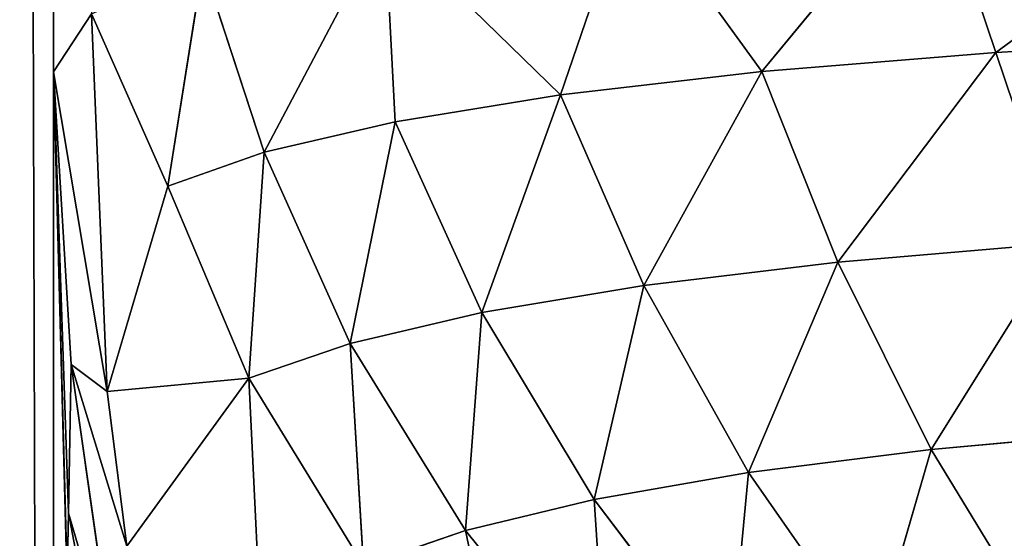
# Model space of a CAD drawing. Extents: x 0 to 500, y -500 to 0.
# Drawn here: x 25 to 27, y -47 to -46 of the extents above; entities that cross this region are included whole.
import ezdxf

# ---------------------------------------------------------------- set-up
doc = ezdxf.new("R2010")
doc.units = 0
doc.header["$LTSCALE"] = 25.4
doc.layers.get('0').update_dxf_attribs({"color": 13, "linetype": 'CONTINUOUS'})

# ---------------------------------------------------------------- blocks, each defined once
blk = doc.blocks.new('GRUPUJ_1')
at = {"color": 0}
for p, q in [((25, 453.9804, 5), (25, 494, 5)), ((25, 437.0823, 20), (25, 494, 20)), ((25, 453.9804, 5), (25, 494, 5)), ((25, 437.0823, 20), (25, 494, 20)), ((28.0816, 454.5481, 0.3827), (27.3753, 454.0286, 0.7783)), ((28.0816, 454.5481, 0.3827), (27.3753, 454.0286, 0.7783)), ((27.2152, 454.5024, 0.8473), (26.7857, 453.9806, 1.2081)), ((27.2152, 454.5024, 0.8473), (26.7857, 453.9806, 1.2081)), ((27.2152, 454.5024, 0.8473), (27.3753, 454.0286, 0.7783)), ((27.2152, 454.5024, 0.8473), (27.3753, 454.0286, 0.7783)), ((26.2778, 453.9221, 1.7056), (26.4544, 454.4375, 1.4746)), ((26.2778, 453.9221, 1.7056), (26.4544, 454.4375, 1.4746)), ((26.4544, 454.4375, 1.4746), (26.7857, 453.9806, 1.2081)), ((26.4544, 454.4375, 1.4746), (26.7857, 453.9806, 1.2081)), ((25.8354, 454.3537, 2.233), (25.5309, 453.7775, 2.8266)), ((25.8354, 454.3537, 2.233), (25.5309, 453.7775, 2.8266)), ((25.8354, 454.3537, 2.233), (26.2778, 453.9221, 1.7056)), ((25.8611, 453.8545, 2.2482), (25.8354, 454.3537, 2.233)), ((25.8611, 453.8545, 2.2482), (25.8354, 454.3537, 2.233)), ((25.8354, 454.3537, 2.233), (26.2778, 453.9221, 1.7056)), ((25.3768, 454.2499, 3.0958), (25.288, 453.6918, 3.4223)), ((25.3768, 454.2499, 3.0958), (25.288, 453.6918, 3.4223)), ((25.3768, 454.2499, 3.0958), (25.5309, 453.7775, 2.8266)), ((25.3768, 454.2499, 3.0958), (25.5309, 453.7775, 2.8266)), ((25, 453.9804, 5), (25.0955, 454.1259, 4.0276)), ((25, 453.9804, 5), (25.0955, 454.1259, 4.0276)), ((25.1349, 453.175, 4.358), (25.0955, 454.1259, 4.0276)), ((25.0955, 454.1259, 4.0276), (25.288, 453.6918, 3.4223)), ((25.0955, 454.1259, 4.0276), (25.288, 453.6918, 3.4223)), ((25.1349, 453.175, 4.358), (25.0955, 454.1259, 4.0276)), ((28.0314, 454.0655, 0.4351), (27.3753, 454.0286, 0.7783)), ((28.0314, 454.0655, 0.4351), (27.3753, 454.0286, 0.7783)), ((27.3753, 454.0286, 0.7783), (26.7857, 453.9806, 1.2081)), ((27.3753, 454.0286, 0.7783), (26.7857, 453.9806, 1.2081)), ((26.977, 453.5005, 1.1676), (27.3753, 454.0286, 0.7783)), ((26.977, 453.5005, 1.1676), (27.3753, 454.0286, 0.7783)), ((27.5377, 453.5485, 0.7842), (27.3753, 454.0286, 0.7783)), ((27.5377, 453.5485, 0.7842), (27.3753, 454.0286, 0.7783)), ((25.1349, 453.175, 4.358), (25, 453.9804, 5)), ((25.0381, 452.8682, 5.4366), (25, 453.9804, 5)), ((25.0341, 452.7125, 5.641), (25, 453.9804, 5)), ((25.0447, 453.2427, 4.9553), (25, 453.9804, 5)), ((25.1349, 453.175, 4.358), (25, 453.9804, 5)), ((25, 452.7845, 6.3193), (25, 453.9804, 5)), ((25.0341, 452.7125, 5.641), (25, 453.9804, 5)), ((25.0447, 453.2427, 4.9553), (25, 453.9804, 5)), ((25.0381, 452.8682, 5.4366), (25, 453.9804, 5)), ((25, 452.7845, 6.3193), (25, 453.9804, 5)), ((26.2778, 453.9221, 1.7056), (26.7857, 453.9806, 1.2081)), ((26.2778, 453.9221, 1.7056), (26.7857, 453.9806, 1.2081)), ((26.7857, 453.9806, 1.2081), (26.4881, 453.442, 1.6119)), ((26.7857, 453.9806, 1.2081), (26.4881, 453.442, 1.6119)), ((26.7857, 453.9806, 1.2081), (26.977, 453.5005, 1.1676)), ((26.7857, 453.9806, 1.2081), (26.977, 453.5005, 1.1676)), ((25.8611, 453.8545, 2.2482), (26.2778, 453.9221, 1.7056)), ((25.8611, 453.8545, 2.2482), (26.2778, 453.9221, 1.7056)), ((26.0799, 453.374, 2.0971), (26.2778, 453.9221, 1.7056)), ((26.0799, 453.374, 2.0971), (26.2778, 453.9221, 1.7056)), ((26.2778, 453.9221, 1.7056), (26.4881, 453.442, 1.6119)), ((26.2778, 453.9221, 1.7056), (26.4881, 453.442, 1.6119)), ((25.8611, 453.8545, 2.2482), (25.5309, 453.7775, 2.8266)), ((25.8611, 453.8545, 2.2482), (25.5309, 453.7775, 2.8266)), ((25.7476, 453.2959, 2.6152), (25.8611, 453.8545, 2.2482)), ((25.7476, 453.2959, 2.6152), (25.8611, 453.8545, 2.2482)), ((25.8611, 453.8545, 2.2482), (26.0799, 453.374, 2.0971)), ((25.8611, 453.8545, 2.2482), (26.0799, 453.374, 2.0971)), ((25.5309, 453.7775, 2.8266), (25.288, 453.6918, 3.4223)), ((25.5309, 453.7775, 2.8266), (25.288, 453.6918, 3.4223)), ((25.5309, 453.7775, 2.8266), (25.4924, 453.2085, 3.1497)), ((25.5309, 453.7775, 2.8266), (25.4924, 453.2085, 3.1497)), ((25.5309, 453.7775, 2.8266), (25.7476, 453.2959, 2.6152)), ((25.5309, 453.7775, 2.8266), (25.7476, 453.2959, 2.6152)), ((25.1349, 453.175, 4.358), (25.288, 453.6918, 3.4223)), ((25.1349, 453.175, 4.358), (25.288, 453.6918, 3.4223)), ((25.288, 453.6918, 3.4223), (25.4924, 453.2085, 3.1497)), ((25.288, 453.6918, 3.4223), (25.4924, 453.2085, 3.1497)), ((26.977, 453.5005, 1.1676), (27.5377, 453.5485, 0.7842)), ((26.977, 453.5005, 1.1676), (27.5377, 453.5485, 0.7842)), ((27.2121, 453.0286, 1.1797), (27.5377, 453.5485, 0.7842)), ((27.2121, 453.0286, 1.1797), (27.5377, 453.5485, 0.7842)), ((26.4881, 453.442, 1.6119), (26.977, 453.5005, 1.1676)), ((26.4881, 453.442, 1.6119), (26.977, 453.5005, 1.1676)), ((26.7521, 452.9704, 1.5667), (26.977, 453.5005, 1.1676)), ((26.7521, 452.9704, 1.5667), (26.977, 453.5005, 1.1676)), ((26.977, 453.5005, 1.1676), (27.2121, 453.0286, 1.1797)), ((26.977, 453.5005, 1.1676), (27.2121, 453.0286, 1.1797)), ((26.0799, 453.374, 2.0971), (26.4881, 453.442, 1.6119)), ((26.0799, 453.374, 2.0971), (26.4881, 453.442, 1.6119)), ((26.4881, 453.442, 1.6119), (26.3624, 452.9025, 1.9894)), ((26.4881, 453.442, 1.6119), (26.3624, 452.9025, 1.9894)), ((26.4881, 453.442, 1.6119), (26.7521, 452.9704, 1.5667)), ((26.4881, 453.442, 1.6119), (26.7521, 452.9704, 1.5667)), ((25.7476, 453.2959, 2.6152), (26.0799, 453.374, 2.0971)), ((25.7476, 453.2959, 2.6152), (26.0799, 453.374, 2.0971)), ((26.0385, 452.8242, 2.4409), (26.0799, 453.374, 2.0971)), ((26.0385, 452.8242, 2.4409), (26.0799, 453.374, 2.0971)), ((26.0799, 453.374, 2.0971), (26.3624, 452.9025, 1.9894)), ((26.0799, 453.374, 2.0971), (26.3624, 452.9025, 1.9894)), ((25.7476, 453.2959, 2.6152), (25.4924, 453.2085, 3.1497)), ((25.7476, 453.2959, 2.6152), (25.4924, 453.2085, 3.1497)), ((25.7476, 453.2959, 2.6152), (26.0385, 452.8242, 2.4409)), ((25.7816, 452.7359, 2.9069), (25.7476, 453.2959, 2.6152)), ((25.7476, 453.2959, 2.6152), (26.0385, 452.8242, 2.4409)), ((25.7816, 452.7359, 2.9069), (25.7476, 453.2959, 2.6152)), ((25.0447, 453.2427, 4.9553), (25.0381, 452.8682, 5.4366)), ((25.0447, 453.2427, 4.9553), (25.0381, 452.8682, 5.4366)), ((25.1845, 452.7852, 4.5603), (25.0447, 453.2427, 4.9553)), ((25.0447, 453.2427, 4.9553), (25.1349, 453.175, 4.358)), ((25.0447, 453.2427, 4.9553), (25.1349, 453.175, 4.358)), ((25.1563, 452.4638, 5.0539), (25.0447, 453.2427, 4.9553)), ((25.1845, 452.7852, 4.5603), (25.0447, 453.2427, 4.9553)), ((25.1563, 452.4638, 5.0539), (25.0447, 453.2427, 4.9553)), ((25.1349, 453.175, 4.358), (25.4924, 453.2085, 3.1497)), ((25.1349, 453.175, 4.358), (25.4924, 453.2085, 3.1497)), ((25.5305, 452.4238, 3.7593), (25.4924, 453.2085, 3.1497)), ((25.4924, 453.2085, 3.1497), (25.7816, 452.7359, 2.9069)), ((25.5305, 452.4238, 3.7593), (25.4924, 453.2085, 3.1497)), ((25.4924, 453.2085, 3.1497), (25.7816, 452.7359, 2.9069)), ((25.1845, 452.7852, 4.5603), (25.1349, 453.175, 4.358)), ((25.1845, 452.7852, 4.5603), (25.1349, 453.175, 4.358)), ((27.2121, 453.0286, 1.1797), (27.7344, 453.0761, 0.8459)), ((27.2121, 453.0286, 1.1797), (27.7344, 453.0761, 0.8459)), ((26.7521, 452.9704, 1.5667), (27.2121, 453.0286, 1.1797)), ((26.7521, 452.9704, 1.5667), (27.2121, 453.0286, 1.1797)), ((27.0647, 452.521, 1.5733), (27.2121, 453.0286, 1.1797)), ((27.0647, 452.521, 1.5733), (27.2121, 453.0286, 1.1797)), ((27.2121, 453.0286, 1.1797), (27.4866, 452.5776, 1.2461)), ((27.2121, 453.0286, 1.1797), (27.4866, 452.5776, 1.2461)), ((26.3624, 452.9025, 1.9894), (26.7521, 452.9704, 1.5667)), ((26.3624, 452.9025, 1.9894), (26.7521, 452.9704, 1.5667)), ((26.7031, 452.4548, 1.9304), (26.7521, 452.9704, 1.5667)), ((26.7031, 452.4548, 1.9304), (26.7521, 452.9704, 1.5667)), ((26.7521, 452.9704, 1.5667), (27.0647, 452.521, 1.5733)), ((26.7521, 452.9704, 1.5667), (27.0647, 452.521, 1.5733)), ((26.0385, 452.8242, 2.4409), (26.3624, 452.9025, 1.9894)), ((26.0385, 452.8242, 2.4409), (26.3624, 452.9025, 1.9894)), ((26.3624, 452.9025, 1.9894), (26.3976, 452.378, 2.3114)), ((26.7031, 452.4548, 1.9304), (26.3624, 452.9025, 1.9894)), ((26.3624, 452.9025, 1.9894), (26.3976, 452.378, 2.3114)), ((26.7031, 452.4548, 1.9304), (26.3624, 452.9025, 1.9894)), ((25.0381, 452.8682, 5.4366), (25.0341, 452.7125, 5.641)), ((25.0381, 452.8682, 5.4366), (25.0341, 452.7125, 5.641)), ((25.0381, 452.8682, 5.4366), (25.1398, 452.3341, 5.2747)), ((25.0381, 452.8682, 5.4366), (25.1398, 452.3341, 5.2747)), ((25.0381, 452.8682, 5.4366), (25.1563, 452.4638, 5.0539)), ((25.0381, 452.8682, 5.4366), (25.1563, 452.4638, 5.0539)), ((25.7816, 452.7359, 2.9069), (26.0385, 452.8242, 2.4409)), ((25.7816, 452.7359, 2.9069), (26.0385, 452.8242, 2.4409)), ((26.0385, 452.8242, 2.4409), (26.3976, 452.378, 2.3114)), ((26.1498, 452.291, 2.704), (26.0385, 452.8242, 2.4409)), ((26.0385, 452.8242, 2.4409), (26.3976, 452.378, 2.3114)), ((26.1498, 452.291, 2.704), (26.0385, 452.8242, 2.4409))]:
    blk.add_line(p, q, dxfattribs=at)
at = {"color": 253}
mesh = blk.add_polyface(dxfattribs=at)
corners = [(10, 494, 25), (20, 6, 25), (10, 6, 25), (20, 313.3891, 25), (20, 437.0823, 25), (20, 494, 25), (20, 62.9177, 25), (20, 186.6109, 25), (20.7872, 319.6131, 25), (20.7872, 430.8583, 25), (23.099, 325.4452, 25), (23.099, 425.0263, 25), (26.7901, 330.518, 25), (26.7901, 419.9534, 25), (31.6279, 334.5122, 25), (31.6279, 415.9592, 25), (46.3954, 341.4388, 25), (46.3954, 409.0327, 25), (54.1359, 347.8295, 25), (54.1359, 402.642, 25), (60.0415, 355.9461, 25), (60.0415, 394.5254, 25), (63.7406, 365.2773, 25), (63.7406, 385.1941, 25), (65, 375.2357, 25), (20.7872, 69.1417, 25), (20.7872, 180.3869, 25), (23.099, 74.9737, 25), (23.099, 174.5548, 25), (26.7901, 80.0466, 25), (26.7901, 169.482, 25), (31.6279, 84.0408, 25), (31.6279, 165.4878, 25), (46.3954, 90.9673, 25), (46.3954, 158.5612, 25), (54.1359, 97.358, 25), (54.1359, 152.1705, 25), (60.0415, 105.4746, 25), (60.0415, 144.0539, 25), (63.7406, 114.8059, 25), (63.7406, 134.7227, 25), (65, 124.7643, 25)]
mesh.append_faces([[corners[k] for k in face] for face in [(0, 1, 2), (4, 0, 5), (22, 23, 24), (39, 40, 41)]], dxfattribs={"vtx0": -1, "color": 253})
mesh.append_faces([[corners[k] for k in face] for face in [(1, 3, 6), (8, 9, 10), (10, 11, 12), (12, 13, 14), (14, 15, 16), (16, 17, 18), (18, 19, 20), (20, 21, 22), (25, 26, 27), (27, 28, 29), (29, 30, 31), (31, 32, 33), (33, 34, 35), (35, 36, 37), (37, 38, 39)]], dxfattribs={"vtx0": -1, "vtx1": -1, "color": 253})
mesh.append_faces([[corners[k] for k in face] for face in [(1, 0, 3), (3, 0, 4)]], dxfattribs={"vtx0": -1, "vtx1": -1, "vtx2": -1, "color": 253})
mesh.append_faces([[corners[k] for k in face] for face in [(6, 3, 7), (4, 8, 3), (8, 4, 9), (10, 9, 11), (12, 11, 13), (14, 13, 15), (16, 15, 17), (18, 17, 19), (20, 19, 21), (22, 21, 23), (7, 25, 6), (25, 7, 26), (27, 26, 28), (29, 28, 30), (31, 30, 32), (33, 32, 34), (35, 34, 36), (37, 36, 38), (39, 38, 40)]], dxfattribs={"vtx0": -1, "vtx2": -1, "color": 253})
mesh = blk.add_polyface(dxfattribs=at)
corners = [(27.4752, 6, 490.8444), (18.4504, 494, 486.5547), (18.4504, 6, 486.5547), (27.4752, 494, 490.8444)]
mesh.append_faces([[corners[k] for k in face] for face in [(0, 1, 2), (1, 0, 3)]], dxfattribs={"vtx0": -1, "color": 253})
mesh = blk.add_polyface(dxfattribs=at)
corners = [(24.8296, 494, 21.2941), (25, 437.0823, 20), (24.8296, 437.0823, 21.2941), (25, 494, 20)]
mesh.append_faces([[corners[k] for k in face] for face in [(0, 1, 2), (1, 0, 3)]], dxfattribs={"vtx0": -1, "color": 253})
mesh = blk.add_polyface(dxfattribs=at)
corners = [(25, 494, 5), (25.0955, 454.1259, 4.0276), (25, 453.9804, 5)]
mesh.append_faces([[corners[k] for k in face] for face in [(0, 1, 2)]], dxfattribs={"color": 253})
mesh = blk.add_polyface(dxfattribs=at)
corners = [(25, 494, 20), (25, 437.0823, 9), (25, 437.0823, 20), (25, 452, 9), (25, 452.7845, 6.3193), (25, 453.9804, 5), (25, 494, 5)]
mesh.append_faces([[corners[k] for k in face] for face in [(0, 1, 2), (5, 0, 6)]], dxfattribs={"vtx0": -1, "color": 253})
mesh.append_faces([[corners[k] for k in face] for face in [(1, 0, 3), (3, 0, 4), (4, 0, 5)]], dxfattribs={"vtx0": -1, "vtx1": -1, "color": 253})
mesh = blk.add_polyface(dxfattribs=at)
corners = [(28.0816, 454.5481, 0.3827), (27.3753, 454.0286, 0.7783), (27.2152, 454.5024, 0.8473)]
mesh.append_faces([[corners[k] for k in face] for face in [(0, 1, 2)]], dxfattribs={"color": 253})
mesh = blk.add_polyface(dxfattribs=at)
corners = [(28.0816, 454.5481, 0.3827), (28.0314, 454.0655, 0.4351), (27.3753, 454.0286, 0.7783)]
mesh.append_faces([[corners[k] for k in face] for face in [(0, 1, 2)]], dxfattribs={"color": 253})
mesh = blk.add_polyface(dxfattribs=at)
corners = [(27.2152, 454.5024, 0.8473), (26.7857, 453.9806, 1.2081), (26.4544, 454.4375, 1.4746)]
mesh.append_faces([[corners[k] for k in face] for face in [(0, 1, 2)]], dxfattribs={"color": 253})
mesh = blk.add_polyface(dxfattribs=at)
corners = [(27.3753, 454.0286, 0.7783), (26.7857, 453.9806, 1.2081), (27.2152, 454.5024, 0.8473)]
mesh.append_faces([[corners[k] for k in face] for face in [(0, 1, 2)]], dxfattribs={"color": 253})
mesh = blk.add_polyface(dxfattribs=at)
corners = [(26.4544, 454.4375, 1.4746), (26.2778, 453.9221, 1.7056), (25.8354, 454.3537, 2.233)]
mesh.append_faces([[corners[k] for k in face] for face in [(0, 1, 2)]], dxfattribs={"color": 253})
mesh = blk.add_polyface(dxfattribs=at)
corners = [(26.7857, 453.9806, 1.2081), (26.2778, 453.9221, 1.7056), (26.4544, 454.4375, 1.4746)]
mesh.append_faces([[corners[k] for k in face] for face in [(0, 1, 2)]], dxfattribs={"color": 253})
mesh = blk.add_polyface(dxfattribs=at)
corners = [(25.8354, 454.3537, 2.233), (25.5309, 453.7775, 2.8266), (25.3768, 454.2499, 3.0958)]
mesh.append_faces([[corners[k] for k in face] for face in [(0, 1, 2)]], dxfattribs={"color": 253})
mesh = blk.add_polyface(dxfattribs=at)
corners = [(25.8354, 454.3537, 2.233), (25.8611, 453.8545, 2.2482), (25.5309, 453.7775, 2.8266)]
mesh.append_faces([[corners[k] for k in face] for face in [(0, 1, 2)]], dxfattribs={"color": 253})
mesh = blk.add_polyface(dxfattribs=at)
corners = [(25.8354, 454.3537, 2.233), (26.2778, 453.9221, 1.7056), (25.8611, 453.8545, 2.2482)]
mesh.append_faces([[corners[k] for k in face] for face in [(0, 1, 2)]], dxfattribs={"color": 253})
mesh = blk.add_polyface(dxfattribs=at)
corners = [(25.3768, 454.2499, 3.0958), (25.288, 453.6918, 3.4223), (25.0955, 454.1259, 4.0276)]
mesh.append_faces([[corners[k] for k in face] for face in [(0, 1, 2)]], dxfattribs={"color": 253})
mesh = blk.add_polyface(dxfattribs=at)
corners = [(25.3768, 454.2499, 3.0958), (25.5309, 453.7775, 2.8266), (25.288, 453.6918, 3.4223)]
mesh.append_faces([[corners[k] for k in face] for face in [(0, 1, 2)]], dxfattribs={"color": 253})
mesh = blk.add_polyface(dxfattribs=at)
corners = [(25.0955, 454.1259, 4.0276), (25.1349, 453.175, 4.358), (25, 453.9804, 5)]
mesh.append_faces([[corners[k] for k in face] for face in [(0, 1, 2)]], dxfattribs={"color": 253})
mesh = blk.add_polyface(dxfattribs=at)
corners = [(25.0955, 454.1259, 4.0276), (25.288, 453.6918, 3.4223), (25.1349, 453.175, 4.358)]
mesh.append_faces([[corners[k] for k in face] for face in [(0, 1, 2)]], dxfattribs={"color": 253})
mesh = blk.add_polyface(dxfattribs=at)
corners = [(28.0314, 454.0655, 0.4351), (27.5377, 453.5485, 0.7842), (27.3753, 454.0286, 0.7783)]
mesh.append_faces([[corners[k] for k in face] for face in [(0, 1, 2)]], dxfattribs={"color": 253})
mesh = blk.add_polyface(dxfattribs=at)
corners = [(27.3753, 454.0286, 0.7783), (26.977, 453.5005, 1.1676), (26.7857, 453.9806, 1.2081)]
mesh.append_faces([[corners[k] for k in face] for face in [(0, 1, 2)]], dxfattribs={"color": 253})
mesh = blk.add_polyface(dxfattribs=at)
corners = [(27.5377, 453.5485, 0.7842), (26.977, 453.5005, 1.1676), (27.3753, 454.0286, 0.7783)]
mesh.append_faces([[corners[k] for k in face] for face in [(0, 1, 2)]], dxfattribs={"color": 253})
mesh = blk.add_polyface(dxfattribs=at)
corners = [(25, 453.9804, 5), (25.0381, 452.8682, 5.4366), (25.0341, 452.7125, 5.641)]
mesh.append_faces([[corners[k] for k in face] for face in [(0, 1, 2)]], dxfattribs={"color": 253})
mesh = blk.add_polyface(dxfattribs=at)
corners = [(25, 453.9804, 5), (25.1349, 453.175, 4.358), (25.0447, 453.2427, 4.9553)]
mesh.append_faces([[corners[k] for k in face] for face in [(0, 1, 2)]], dxfattribs={"color": 253})
mesh = blk.add_polyface(dxfattribs=at)
corners = [(25, 453.9804, 5), (25.0341, 452.7125, 5.641), (25, 452.7845, 6.3193)]
mesh.append_faces([[corners[k] for k in face] for face in [(0, 1, 2)]], dxfattribs={"color": 253})
mesh = blk.add_polyface(dxfattribs=at)
corners = [(25, 453.9804, 5), (25.0447, 453.2427, 4.9553), (25.0381, 452.8682, 5.4366)]
mesh.append_faces([[corners[k] for k in face] for face in [(0, 1, 2)]], dxfattribs={"color": 253})
mesh = blk.add_polyface(dxfattribs=at)
corners = [(26.7857, 453.9806, 1.2081), (26.4881, 453.442, 1.6119), (26.2778, 453.9221, 1.7056)]
mesh.append_faces([[corners[k] for k in face] for face in [(0, 1, 2)]], dxfattribs={"color": 253})
mesh = blk.add_polyface(dxfattribs=at)
corners = [(26.977, 453.5005, 1.1676), (26.4881, 453.442, 1.6119), (26.7857, 453.9806, 1.2081)]
mesh.append_faces([[corners[k] for k in face] for face in [(0, 1, 2)]], dxfattribs={"color": 253})
mesh = blk.add_polyface(dxfattribs=at)
corners = [(26.2778, 453.9221, 1.7056), (26.0799, 453.374, 2.0971), (25.8611, 453.8545, 2.2482)]
mesh.append_faces([[corners[k] for k in face] for face in [(0, 1, 2)]], dxfattribs={"color": 253})
mesh = blk.add_polyface(dxfattribs=at)
corners = [(26.2778, 453.9221, 1.7056), (26.4881, 453.442, 1.6119), (26.0799, 453.374, 2.0971)]
mesh.append_faces([[corners[k] for k in face] for face in [(0, 1, 2)]], dxfattribs={"color": 253})
mesh = blk.add_polyface(dxfattribs=at)
corners = [(25.8611, 453.8545, 2.2482), (25.7476, 453.2959, 2.6152), (25.5309, 453.7775, 2.8266)]
mesh.append_faces([[corners[k] for k in face] for face in [(0, 1, 2)]], dxfattribs={"color": 253})
mesh = blk.add_polyface(dxfattribs=at)
corners = [(25.8611, 453.8545, 2.2482), (26.0799, 453.374, 2.0971), (25.7476, 453.2959, 2.6152)]
mesh.append_faces([[corners[k] for k in face] for face in [(0, 1, 2)]], dxfattribs={"color": 253})
mesh = blk.add_polyface(dxfattribs=at)
corners = [(25.5309, 453.7775, 2.8266), (25.4924, 453.2085, 3.1497), (25.288, 453.6918, 3.4223)]
mesh.append_faces([[corners[k] for k in face] for face in [(0, 1, 2)]], dxfattribs={"color": 253})
mesh = blk.add_polyface(dxfattribs=at)
corners = [(25.5309, 453.7775, 2.8266), (25.7476, 453.2959, 2.6152), (25.4924, 453.2085, 3.1497)]
mesh.append_faces([[corners[k] for k in face] for face in [(0, 1, 2)]], dxfattribs={"color": 253})
mesh = blk.add_polyface(dxfattribs=at)
corners = [(25.288, 453.6918, 3.4223), (25.4924, 453.2085, 3.1497), (25.1349, 453.175, 4.358)]
mesh.append_faces([[corners[k] for k in face] for face in [(0, 1, 2)]], dxfattribs={"color": 253})
mesh = blk.add_polyface(dxfattribs=at)
corners = [(27.5377, 453.5485, 0.7842), (27.2121, 453.0286, 1.1797), (26.977, 453.5005, 1.1676)]
mesh.append_faces([[corners[k] for k in face] for face in [(0, 1, 2)]], dxfattribs={"color": 253})
mesh = blk.add_polyface(dxfattribs=at)
corners = [(27.7344, 453.0761, 0.8459), (27.2121, 453.0286, 1.1797), (27.5377, 453.5485, 0.7842)]
mesh.append_faces([[corners[k] for k in face] for face in [(0, 1, 2)]], dxfattribs={"color": 253})
mesh = blk.add_polyface(dxfattribs=at)
corners = [(26.977, 453.5005, 1.1676), (26.7521, 452.9704, 1.5667), (26.4881, 453.442, 1.6119)]
mesh.append_faces([[corners[k] for k in face] for face in [(0, 1, 2)]], dxfattribs={"color": 253})
mesh = blk.add_polyface(dxfattribs=at)
corners = [(27.2121, 453.0286, 1.1797), (26.7521, 452.9704, 1.5667), (26.977, 453.5005, 1.1676)]
mesh.append_faces([[corners[k] for k in face] for face in [(0, 1, 2)]], dxfattribs={"color": 253})
mesh = blk.add_polyface(dxfattribs=at)
corners = [(26.4881, 453.442, 1.6119), (26.3624, 452.9025, 1.9894), (26.0799, 453.374, 2.0971)]
mesh.append_faces([[corners[k] for k in face] for face in [(0, 1, 2)]], dxfattribs={"color": 253})
mesh = blk.add_polyface(dxfattribs=at)
corners = [(26.4881, 453.442, 1.6119), (26.7521, 452.9704, 1.5667), (26.3624, 452.9025, 1.9894)]
mesh.append_faces([[corners[k] for k in face] for face in [(0, 1, 2)]], dxfattribs={"color": 253})
mesh = blk.add_polyface(dxfattribs=at)
corners = [(26.0799, 453.374, 2.0971), (26.0385, 452.8242, 2.4409), (25.7476, 453.2959, 2.6152)]
mesh.append_faces([[corners[k] for k in face] for face in [(0, 1, 2)]], dxfattribs={"color": 253})
mesh = blk.add_polyface(dxfattribs=at)
corners = [(26.0799, 453.374, 2.0971), (26.3624, 452.9025, 1.9894), (26.0385, 452.8242, 2.4409)]
mesh.append_faces([[corners[k] for k in face] for face in [(0, 1, 2)]], dxfattribs={"color": 253})
mesh = blk.add_polyface(dxfattribs=at)
corners = [(25.7476, 453.2959, 2.6152), (25.7816, 452.7359, 2.9069), (25.4924, 453.2085, 3.1497)]
mesh.append_faces([[corners[k] for k in face] for face in [(0, 1, 2)]], dxfattribs={"color": 253})
mesh = blk.add_polyface(dxfattribs=at)
corners = [(25.7476, 453.2959, 2.6152), (26.0385, 452.8242, 2.4409), (25.7816, 452.7359, 2.9069)]
mesh.append_faces([[corners[k] for k in face] for face in [(0, 1, 2)]], dxfattribs={"color": 253})
mesh = blk.add_polyface(dxfattribs=at)
corners = [(25.0447, 453.2427, 4.9553), (25.1563, 452.4638, 5.0539), (25.0381, 452.8682, 5.4366)]
mesh.append_faces([[corners[k] for k in face] for face in [(0, 1, 2)]], dxfattribs={"color": 253})
mesh = blk.add_polyface(dxfattribs=at)
corners = [(25.0447, 453.2427, 4.9553), (25.1349, 453.175, 4.358), (25.1845, 452.7852, 4.5603)]
mesh.append_faces([[corners[k] for k in face] for face in [(0, 1, 2)]], dxfattribs={"color": 253})
mesh = blk.add_polyface(dxfattribs=at)
corners = [(25.0447, 453.2427, 4.9553), (25.1845, 452.7852, 4.5603), (25.1563, 452.4638, 5.0539)]
mesh.append_faces([[corners[k] for k in face] for face in [(0, 1, 2)]], dxfattribs={"color": 253})
mesh = blk.add_polyface(dxfattribs=at)
corners = [(25.1845, 452.7852, 4.5603), (25.4924, 453.2085, 3.1497), (25.5305, 452.4238, 3.7593), (25.1349, 453.175, 4.358)]
mesh.append_faces([[corners[k] for k in face] for face in [(0, 1, 2), (1, 0, 3)]], dxfattribs={"vtx0": -1, "color": 253})
mesh = blk.add_polyface(dxfattribs=at)
corners = [(25.4924, 453.2085, 3.1497), (25.7816, 452.7359, 2.9069), (25.5305, 452.4238, 3.7593)]
mesh.append_faces([[corners[k] for k in face] for face in [(0, 1, 2)]], dxfattribs={"color": 253})
mesh = blk.add_polyface(dxfattribs=at)
corners = [(27.7344, 453.0761, 0.8459), (27.4866, 452.5776, 1.2461), (27.2121, 453.0286, 1.1797)]
mesh.append_faces([[corners[k] for k in face] for face in [(0, 1, 2)]], dxfattribs={"color": 253})
mesh = blk.add_polyface(dxfattribs=at)
corners = [(27.2121, 453.0286, 1.1797), (27.0647, 452.521, 1.5733), (26.7521, 452.9704, 1.5667)]
mesh.append_faces([[corners[k] for k in face] for face in [(0, 1, 2)]], dxfattribs={"color": 253})
mesh = blk.add_polyface(dxfattribs=at)
corners = [(27.4866, 452.5776, 1.2461), (27.0647, 452.521, 1.5733), (27.2121, 453.0286, 1.1797)]
mesh.append_faces([[corners[k] for k in face] for face in [(0, 1, 2)]], dxfattribs={"color": 253})
mesh = blk.add_polyface(dxfattribs=at)
corners = [(26.7521, 452.9704, 1.5667), (26.7031, 452.4548, 1.9304), (26.3624, 452.9025, 1.9894)]
mesh.append_faces([[corners[k] for k in face] for face in [(0, 1, 2)]], dxfattribs={"color": 253})
mesh = blk.add_polyface(dxfattribs=at)
corners = [(27.0647, 452.521, 1.5733), (26.7031, 452.4548, 1.9304), (26.7521, 452.9704, 1.5667)]
mesh.append_faces([[corners[k] for k in face] for face in [(0, 1, 2)]], dxfattribs={"color": 253})
mesh = blk.add_polyface(dxfattribs=at)
corners = [(26.3624, 452.9025, 1.9894), (26.3976, 452.378, 2.3114), (26.0385, 452.8242, 2.4409)]
mesh.append_faces([[corners[k] for k in face] for face in [(0, 1, 2)]], dxfattribs={"color": 253})
mesh = blk.add_polyface(dxfattribs=at)
corners = [(26.3624, 452.9025, 1.9894), (26.7031, 452.4548, 1.9304), (26.3976, 452.378, 2.3114)]
mesh.append_faces([[corners[k] for k in face] for face in [(0, 1, 2)]], dxfattribs={"color": 253})
mesh = blk.add_polyface(dxfattribs=at)
corners = [(25.0381, 452.8682, 5.4366), (25.1398, 452.3341, 5.2747), (25.0341, 452.7125, 5.641)]
mesh.append_faces([[corners[k] for k in face] for face in [(0, 1, 2)]], dxfattribs={"color": 253})
mesh = blk.add_polyface(dxfattribs=at)
corners = [(25.0381, 452.8682, 5.4366), (25.1563, 452.4638, 5.0539), (25.1398, 452.3341, 5.2747)]
mesh.append_faces([[corners[k] for k in face] for face in [(0, 1, 2)]], dxfattribs={"color": 253})
mesh = blk.add_polyface(dxfattribs=at)
corners = [(26.0385, 452.8242, 2.4409), (26.1498, 452.291, 2.704), (25.7816, 452.7359, 2.9069)]
mesh.append_faces([[corners[k] for k in face] for face in [(0, 1, 2)]], dxfattribs={"color": 253})
mesh = blk.add_polyface(dxfattribs=at)
corners = [(26.0385, 452.8242, 2.4409), (26.3976, 452.378, 2.3114), (26.1498, 452.291, 2.704)]
mesh.append_faces([[corners[k] for k in face] for face in [(0, 1, 2)]], dxfattribs={"color": 253})

msp = doc.modelspace()

# ---------------------------------------------------------------- block references
at = {"color": 0}
msp.add_blockref('GRUPUJ_1', (0, -500), dxfattribs=at)

doc.saveas('drawing.dxf')
